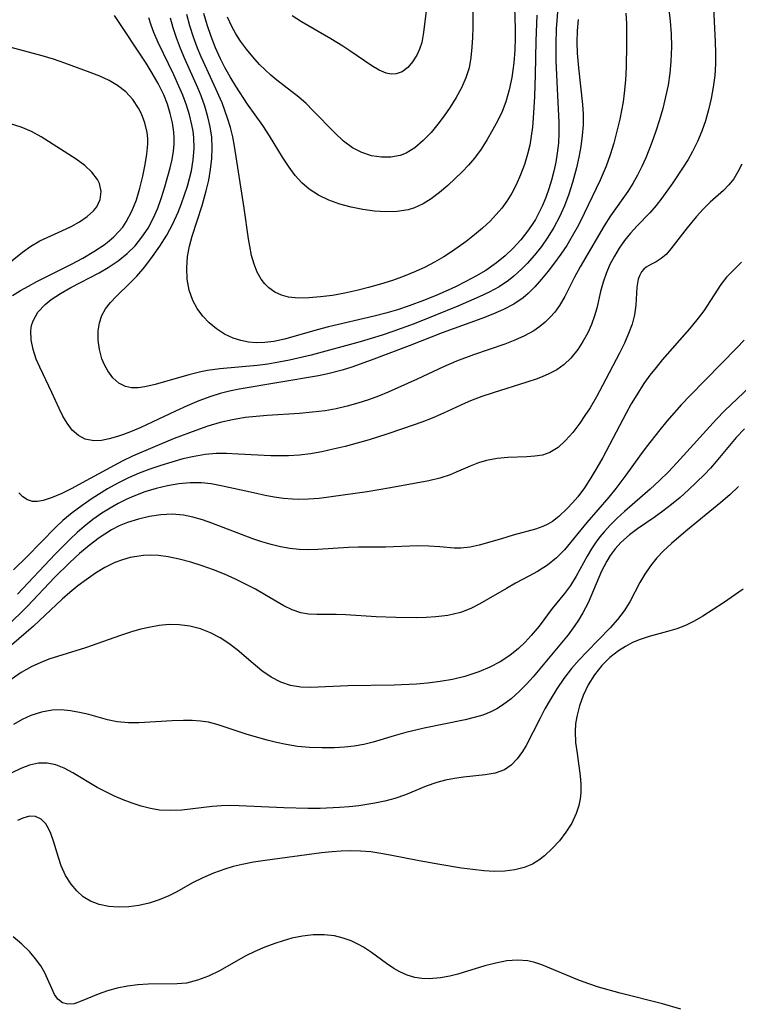
# Model space of a CAD drawing. Extents: x 1843564 to 1851766, y 2723595 to 2731797.
# Drawn here: x 1844957 to 1845065, y 2723811 to 2723960 of the extents above; entities that cross this region are included whole.
import ezdxf

# ---------------------------------------------------------------- set-up
doc = ezdxf.new("R2010")
doc.units = 0

msp = doc.modelspace()

# ---------------------------------------------------------------- linework, layer by layer
at = {"layer": 'Unknown_Line_Type', "color": 0}
for points in [[(1845054.52, 2723965.63, 178), (1845055.18, 2723959.83, 178), (1845055.32, 2723957.89, 178), (1845055.38, 2723955.95, 178), (1845055.36, 2723954.84, 178), (1845055.3, 2723953.74, 178), (1845055.14, 2723951.94, 178), (1845054.87, 2723950.16, 178), (1845054.5, 2723948.39, 178), (1845054.07, 2723946.63, 178), (1845053.57, 2723944.89, 178), (1845053.03, 2723943.16, 178), (1845052.43, 2723941.46, 178), (1845051.52, 2723939.16, 178), (1845050.92, 2723937.83, 178), (1845050.26, 2723936.52, 178), (1845049.55, 2723935.26, 178), (1845048.78, 2723934.04, 178), (1845046.18, 2723930.36, 178), (1845045.23, 2723928.89, 178), (1845041.6, 2723922.68, 178), (1845040.74, 2723921.09, 178), (1845039.27, 2723918.19, 178), (1845038.46, 2723916.82, 178), (1845037.75, 2723915.84, 178), (1845037.06, 2723915.05, 178), (1845036.32, 2723914.32, 178), (1845035.48, 2723913.63, 178), (1845034.57, 2723913.01, 178), (1845033.19, 2723912.25, 178), (1845031.73, 2723911.58, 178), (1845030.2, 2723910.98, 178), (1845025.47, 2723909.35, 178), (1845022.9, 2723908.4, 178), (1845020.94, 2723907.55, 178), (1845016.94, 2723905.67, 178), (1845012.59, 2723903.73, 178), (1845011.11, 2723903.12, 178), (1845009.62, 2723902.57, 178), (1845008.01, 2723902.05, 178), (1845006.37, 2723901.59, 178), (1845004.72, 2723901.22, 178), (1845003.05, 2723900.92, 178), (1845001.12, 2723900.68, 178), (1844999.18, 2723900.52, 178), (1844994.29, 2723900.19, 178), (1844992.62, 2723900.06, 178), (1844990.95, 2723899.87, 178), (1844989.04, 2723899.56, 178), (1844987.16, 2723899.12, 178), (1844985.33, 2723898.57, 178), (1844983.48, 2723897.93, 178), (1844980.23, 2723896.7, 178), (1844977, 2723895.37, 178), (1844973.93, 2723894.02, 178), (1844972.48, 2723893.33, 178), (1844971.14, 2723892.64, 178), (1844966.35, 2723889.99, 178), (1844964.76, 2723889.16, 178), (1844963.24, 2723888.41, 178), (1844961.79, 2723887.8, 178), (1844960.45, 2723887.36, 178), (1844959.6, 2723887.2, 178), (1844958.81, 2723887.21, 178), (1844958.05, 2723887.45, 178), (1844957.36, 2723887.9, 178), (1844956.75, 2723888.52, 178)], [(1845031.55, 2723965.09, 168), (1845031.76, 2723958.73, 168), (1845031.76, 2723957.33, 168), (1845031.69, 2723955.42, 168), (1845031.55, 2723953.52, 168), (1845031.26, 2723951.31, 168), (1845030.88, 2723949.43, 168), (1845030.34, 2723947.61, 168), (1845029.78, 2723946.18, 168), (1845029.12, 2723944.79, 168), (1845028.4, 2723943.43, 168), (1845027.54, 2723941.92, 168), (1845026.61, 2723940.46, 168), (1845025.6, 2723939.08, 168), (1845024.7, 2723938.03, 168), (1845023.75, 2723937.04, 168), (1845021.57, 2723934.96, 168), (1845020.34, 2723933.91, 168), (1845019.08, 2723932.95, 168), (1845017.86, 2723932.18, 168), (1845016.57, 2723931.6, 168), (1845015.57, 2723931.3, 168), (1845013.92, 2723931.05, 168), (1845012.22, 2723931, 168), (1845010.48, 2723931.11, 168), (1845008.72, 2723931.34, 168), (1845006.97, 2723931.69, 168), (1845005.26, 2723932.16, 168), (1845003.61, 2723932.75, 168), (1845002.05, 2723933.49, 168), (1845000.63, 2723934.41, 168), (1844999.52, 2723935.39, 168), (1844998.52, 2723936.5, 168), (1844997.61, 2723937.72, 168), (1844996.59, 2723939.27, 168), (1844994.64, 2723942.48, 168), (1844993.61, 2723944.05, 168), (1844991.31, 2723947.25, 168), (1844989.53, 2723950, 168), (1844988.7, 2723951.38, 168), (1844987.9, 2723952.8, 168), (1844987.23, 2723954.13, 168), (1844986.47, 2723955.8, 168), (1844985.8, 2723957.51, 168), (1844985.22, 2723959.24, 168), (1844984.73, 2723961, 168)], [(1845061.68, 2723962.84, 180), (1845062.01, 2723956.69, 180), (1845062.06, 2723955.03, 180), (1845062.03, 2723953.37, 180), (1845061.92, 2723951.61, 180), (1845061.7, 2723949.85, 180), (1845061.4, 2723948.11, 180), (1845061, 2723946.39, 180), (1845060.53, 2723944.77, 180), (1845059.97, 2723943.18, 180), (1845059.32, 2723941.63, 180), (1845058.58, 2723940.12, 180), (1845057.89, 2723938.92, 180), (1845057.16, 2723937.75, 180), (1845055.59, 2723935.39, 180), (1845053.93, 2723933.04, 180), (1845053.06, 2723931.93, 180), (1845052.12, 2723930.84, 180), (1845050.22, 2723928.87, 180), (1845049.21, 2723927.78, 180), (1845048.27, 2723926.63, 180), (1845047.48, 2723925.5, 180), (1845046.77, 2723924.31, 180), (1845046.09, 2723923.02, 180), (1845045.51, 2723921.68, 180), (1845045.05, 2723920.33, 180), (1845044.68, 2723918.95, 180), (1845044.08, 2723916.42, 180), (1845043.77, 2723915.27, 180), (1845043.3, 2723913.97, 180), (1845042.73, 2723912.7, 180), (1845042.01, 2723911.4, 180), (1845041.22, 2723910.17, 180), (1845040.19, 2723908.87, 180), (1845039.16, 2723907.88, 180), (1845038.05, 2723907.08, 180), (1845036.77, 2723906.43, 180), (1845035.95, 2723906.08, 180), (1845035.09, 2723905.75, 180), (1845033.54, 2723905.21, 180), (1845028.46, 2723903.64, 180), (1845026.72, 2723903.06, 180), (1845025, 2723902.4, 180), (1845024.22, 2723902.07, 180), (1845020.92, 2723900.53, 180), (1845019.24, 2723899.8, 180), (1845017.67, 2723899.2, 180), (1845014.9, 2723898.22, 180), (1845012.38, 2723897.37, 180), (1845009.68, 2723896.53, 180), (1845006.08, 2723895.53, 180), (1845004.28, 2723895.08, 180), (1845002.56, 2723894.7, 180), (1845000.84, 2723894.39, 180), (1844999.17, 2723894.19, 180), (1844997.49, 2723894.09, 180), (1844996.16, 2723894.07, 180), (1844994.84, 2723894.1, 180), (1844989.9, 2723894.37, 180), (1844988.12, 2723894.44, 180), (1844986.6, 2723894.43, 180), (1844984.91, 2723894.28, 180), (1844983.23, 2723894, 180), (1844981.55, 2723893.62, 180), (1844979.88, 2723893.16, 180), (1844978.21, 2723892.65, 180), (1844976.57, 2723892.09, 180), (1844974.94, 2723891.47, 180), (1844973.34, 2723890.78, 180), (1844971.73, 2723889.97, 180), (1844970.16, 2723889.09, 180), (1844967.83, 2723887.64, 180), (1844966.31, 2723886.6, 180), (1844964.83, 2723885.49, 180), (1844963.42, 2723884.3, 180), (1844962.3, 2723883.24, 180), (1844957.98, 2723878.82, 180), (1844955.94, 2723876.88, 180)], [(1845038.21, 2723961.83, 172), (1845037.96, 2723958.66, 172), (1845037.89, 2723956.33, 172), (1845037.91, 2723953.83, 172), (1845038.09, 2723949.57, 172), (1845038.36, 2723944.5, 172), (1845038.37, 2723942.9, 172), (1845038.29, 2723941.39, 172), (1845038.12, 2723939.88, 172), (1845037.89, 2723938.51, 172), (1845037.6, 2723937.14, 172), (1845037.25, 2723935.79, 172), (1845036.85, 2723934.46, 172), (1845036.38, 2723933.14, 172), (1845035.85, 2723931.86, 172), (1845035.36, 2723930.83, 172), (1845034.81, 2723929.84, 172), (1845034.25, 2723928.94, 172), (1845033.65, 2723928.07, 172), (1845032.6, 2723926.75, 172), (1845031.46, 2723925.51, 172), (1845030.25, 2723924.34, 172), (1845028.95, 2723923.27, 172), (1845027.31, 2723922.13, 172), (1845025.84, 2723921.25, 172), (1845024.32, 2723920.43, 172), (1845022.76, 2723919.66, 172), (1845021.17, 2723918.93, 172), (1845019.56, 2723918.23, 172), (1845017.93, 2723917.57, 172), (1845015.76, 2723916.77, 172), (1845013.99, 2723916.19, 172), (1845012.2, 2723915.67, 172), (1845010.47, 2723915.23, 172), (1845003.55, 2723913.61, 172), (1845001.85, 2723913.16, 172), (1844998.53, 2723912.17, 172), (1844996.89, 2723911.72, 172), (1844995.27, 2723911.37, 172), (1844993.95, 2723911.21, 172), (1844992.64, 2723911.18, 172), (1844991.44, 2723911.28, 172), (1844990.28, 2723911.52, 172), (1844989.16, 2723911.88, 172), (1844987.83, 2723912.51, 172), (1844986.61, 2723913.31, 172), (1844985.53, 2723914.22, 172), (1844984.56, 2723915.23, 172), (1844983.72, 2723916.35, 172), (1844983.05, 2723917.57, 172), (1844982.5, 2723919.13, 172), (1844982.2, 2723920.79, 172), (1844982.12, 2723922.5, 172), (1844982.25, 2723924.25, 172), (1844982.55, 2723925.78, 172), (1844982.97, 2723927.32, 172), (1844984.47, 2723931.96, 172), (1844985.09, 2723934.14, 172), (1844985.46, 2723935.77, 172), (1844985.74, 2723937.4, 172), (1844985.92, 2723939.04, 172), (1844985.98, 2723940.68, 172), (1844985.9, 2723942.3, 172), (1844985.68, 2723943.83, 172), (1844985.33, 2723945.34, 172), (1844984.86, 2723946.94, 172), (1844984.29, 2723948.53, 172), (1844983.79, 2723949.74, 172), (1844981.84, 2723954.1, 172), (1844981.17, 2723955.7, 172), (1844980.56, 2723957.32, 172), (1844980.07, 2723958.83, 172), (1844979.69, 2723960.29, 172)], [(1845025.34, 2723962.25, 166), (1845025.34, 2723958.88, 166), (1845025.29, 2723957.37, 166), (1845025.2, 2723955.87, 166), (1845025.06, 2723954.31, 166), (1845024.79, 2723952.78, 166), (1845024.31, 2723951.25, 166), (1845023.64, 2723949.75, 166), (1845022.83, 2723948.28, 166), (1845021.94, 2723946.83, 166), (1845021.04, 2723945.5, 166), (1845020.09, 2723944.22, 166), (1845019.08, 2723943, 166), (1845017.88, 2723941.76, 166), (1845016.61, 2723940.69, 166), (1845015.27, 2723939.86, 166), (1845014.36, 2723939.5, 166), (1845012.99, 2723939.23, 166), (1845011.57, 2723939.23, 166), (1845010.07, 2723939.48, 166), (1845008.6, 2723939.95, 166), (1845007.2, 2723940.66, 166), (1845005.81, 2723941.69, 166), (1845004.5, 2723942.91, 166), (1845001.2, 2723946.33, 166), (1845000.16, 2723947.35, 166), (1844999.07, 2723948.31, 166), (1844995.75, 2723950.89, 166), (1844994.86, 2723951.63, 166), (1844993.97, 2723952.44, 166), (1844993.11, 2723953.29, 166), (1844992.1, 2723954.41, 166), (1844991.15, 2723955.59, 166), (1844990.26, 2723956.8, 166), (1844989.56, 2723957.9, 166), (1844988.93, 2723959.02, 166), (1844988.29, 2723960.4, 166)], [(1845048.51, 2723961.04, 176), (1845048.58, 2723959.46, 176), (1845048.6, 2723956.34, 176), (1845048.52, 2723952.84, 176), (1845048.43, 2723950.89, 176), (1845048.25, 2723948.94, 176), (1845048.07, 2723947.62, 176), (1845047.84, 2723946.31, 176), (1845047.57, 2723945, 176), (1845047.15, 2723943.19, 176), (1845046.67, 2723941.39, 176), (1845046.12, 2723939.62, 176), (1845045.51, 2723937.88, 176), (1845044.63, 2723935.8, 176), (1845042.21, 2723930.72, 176), (1845041.34, 2723928.99, 176), (1845040.4, 2723927.3, 176), (1845039.55, 2723925.92, 176), (1845038.65, 2723924.58, 176), (1845037.7, 2723923.28, 176), (1845036.74, 2723922.02, 176), (1845035.76, 2723920.81, 176), (1845034.75, 2723919.64, 176), (1845033.74, 2723918.64, 176), (1845032.95, 2723917.98, 176), (1845031.55, 2723917.03, 176), (1845030.02, 2723916.22, 176), (1845028.4, 2723915.5, 176), (1845026.72, 2723914.84, 176), (1845020.74, 2723912.67, 176), (1845015.76, 2723910.71, 176), (1845010, 2723908.54, 176), (1845007.07, 2723907.49, 176), (1845005.6, 2723907.03, 176), (1845003.45, 2723906.48, 176), (1845002.05, 2723906.19, 176), (1844990.05, 2723904.18, 176), (1844988.61, 2723903.87, 176), (1844987.18, 2723903.51, 176), (1844985.76, 2723903.08, 176), (1844983.96, 2723902.42, 176), (1844982.18, 2723901.68, 176), (1844980.43, 2723900.87, 176), (1844976.91, 2723899.17, 176), (1844975.18, 2723898.37, 176), (1844973.87, 2723897.82, 176), (1844972.59, 2723897.33, 176), (1844971.66, 2723897.01, 176), (1844970.43, 2723896.66, 176), (1844969.24, 2723896.42, 176), (1844968.11, 2723896.37, 176), (1844966.78, 2723896.62, 176), (1844965.75, 2723897.18, 176), (1844964.84, 2723898, 176), (1844964.05, 2723899.03, 176), (1844963.43, 2723900.09, 176), (1844962.86, 2723901.25, 176), (1844961.76, 2723903.69, 176), (1844959.94, 2723907.48, 176), (1844959.4, 2723908.73, 176), (1844958.91, 2723910.19, 176), (1844958.61, 2723911.63, 176), (1844958.56, 2723913.02, 176), (1844958.68, 2723913.78, 176), (1844958.91, 2723914.51, 176), (1844959.65, 2723915.81, 176), (1844960.72, 2723916.97, 176), (1844961.65, 2723917.72, 176), (1844963.05, 2723918.66, 176), (1844964.59, 2723919.55, 176), (1844968.88, 2723921.78, 176), (1844970.28, 2723922.58, 176), (1844971.77, 2723923.57, 176), (1844973.15, 2723924.67, 176), (1844974.32, 2723925.85, 176), (1844975.36, 2723927.15, 176), (1844976.28, 2723928.53, 176), (1844977.07, 2723930, 176), (1844977.75, 2723931.54, 176), (1844978.33, 2723933.14, 176), (1844978.83, 2723934.75, 176), (1844979.64, 2723937.64, 176), (1844979.94, 2723938.9, 176), (1844980.15, 2723940.17, 176), (1844980.24, 2723941.2, 176), (1844980.25, 2723942.23, 176), (1844980.2, 2723943.01, 176), (1844979.99, 2723944.45, 176), (1844979.65, 2723945.87, 176), (1844979.2, 2723947.28, 176), (1844978.65, 2723948.67, 176), (1844977.83, 2723950.37, 176), (1844976.93, 2723951.94, 176), (1844975.98, 2723953.48, 176), (1844971.23, 2723960.68, 176)], [(1845041.26, 2723960.07, 174), (1845041.14, 2723958.35, 174), (1845041.1, 2723956.64, 174), (1845041.15, 2723954.96, 174), (1845041.33, 2723952.74, 174), (1845041.96, 2723947.2, 174), (1845042.05, 2723945.77, 174), (1845042.03, 2723944.14, 174), (1845041.9, 2723942.51, 174), (1845041.69, 2723940.88, 174), (1845041.39, 2723939.25, 174), (1845041.03, 2723937.62, 174), (1845040.43, 2723935.42, 174), (1845039.86, 2723933.65, 174), (1845039.2, 2723931.92, 174), (1845038.46, 2723930.23, 174), (1845037.61, 2723928.6, 174), (1845036.72, 2723927.15, 174), (1845035.74, 2723925.77, 174), (1845034.69, 2723924.45, 174), (1845033.58, 2723923.2, 174), (1845032.78, 2723922.39, 174), (1845031.57, 2723921.27, 174), (1845030.76, 2723920.62, 174), (1845029.34, 2723919.67, 174), (1845027.82, 2723918.84, 174), (1845026.32, 2723918.13, 174), (1845023.08, 2723916.73, 174), (1845019.62, 2723915.29, 174), (1845016.49, 2723914.05, 174), (1845013.26, 2723912.89, 174), (1845011.64, 2723912.36, 174), (1845008.36, 2723911.35, 174), (1845000.91, 2723909.33, 174), (1844997.67, 2723908.56, 174), (1844996.05, 2723908.24, 174), (1844994.41, 2723907.96, 174), (1844992.78, 2723907.74, 174), (1844987.14, 2723907.24, 174), (1844985.29, 2723906.99, 174), (1844984.27, 2723906.8, 174), (1844982.47, 2723906.36, 174), (1844977.37, 2723904.86, 174), (1844975.81, 2723904.51, 174), (1844974.77, 2723904.38, 174), (1844973.8, 2723904.38, 174), (1844972.9, 2723904.56, 174), (1844971.86, 2723905.09, 174), (1844970.96, 2723905.91, 174), (1844970.19, 2723906.94, 174), (1844969.69, 2723907.83, 174), (1844969.29, 2723908.78, 174), (1844968.93, 2723910.16, 174), (1844968.76, 2723911.58, 174), (1844968.77, 2723912.99, 174), (1844968.94, 2723914.18, 174), (1844969.3, 2723915.31, 174), (1844969.87, 2723916.31, 174), (1844970.62, 2723917.26, 174), (1844971.53, 2723918.22, 174), (1844973.55, 2723920.2, 174), (1844974.57, 2723921.25, 174), (1844975.81, 2723922.68, 174), (1844976.98, 2723924.21, 174), (1844978.08, 2723925.81, 174), (1844979.1, 2723927.47, 174), (1844980.03, 2723929.18, 174), (1844980.85, 2723930.94, 174), (1844981.36, 2723932.23, 174), (1844981.81, 2723933.54, 174), (1844982.22, 2723934.85, 174), (1844982.55, 2723936.01, 174), (1844982.83, 2723937.18, 174), (1844983.11, 2723938.86, 174), (1844983.24, 2723940.54, 174), (1844983.19, 2723942.23, 174), (1844983.08, 2723943.19, 174), (1844982.92, 2723944.14, 174), (1844982.55, 2723945.64, 174), (1844982.09, 2723947.13, 174), (1844981.54, 2723948.61, 174), (1844980.95, 2723950, 174), (1844980.16, 2723951.7, 174), (1844977.8, 2723956.57, 174), (1844977.16, 2723958.09, 174), (1844976.76, 2723959.2, 174), (1844976.42, 2723960.31, 174)], [(1845035.04, 2723960.72, 170), (1845034.9, 2723956.85, 170), (1845034.78, 2723951.7, 170), (1845034.67, 2723948.41, 170), (1845034.48, 2723945.13, 170), (1845034.36, 2723943.77, 170), (1845034.2, 2723942.42, 170), (1845033.96, 2723941.05, 170), (1845033.64, 2723939.71, 170), (1845033.17, 2723938.13, 170), (1845032.59, 2723936.59, 170), (1845031.93, 2723935.08, 170), (1845031.27, 2723933.83, 170), (1845030.52, 2723932.62, 170), (1845029.75, 2723931.56, 170), (1845028.9, 2723930.56, 170), (1845027.98, 2723929.6, 170), (1845026.82, 2723928.53, 170), (1845025.6, 2723927.5, 170), (1845024.34, 2723926.51, 170), (1845022.3, 2723925.02, 170), (1845020.97, 2723924.16, 170), (1845019.59, 2723923.37, 170), (1845018.17, 2723922.64, 170), (1845016.71, 2723921.96, 170), (1845014.98, 2723921.26, 170), (1845013.21, 2723920.63, 170), (1845011.42, 2723920.06, 170), (1845009.62, 2723919.55, 170), (1845007.82, 2723919.09, 170), (1845006.02, 2723918.7, 170), (1845004.17, 2723918.36, 170), (1845002.35, 2723918.12, 170), (1845000.59, 2723917.96, 170), (1844999.01, 2723917.91, 170), (1844997.52, 2723918.07, 170), (1844996.45, 2723918.38, 170), (1844995.45, 2723918.86, 170), (1844994.56, 2723919.49, 170), (1844993.94, 2723920.1, 170), (1844993.4, 2723920.79, 170), (1844992.79, 2723921.88, 170), (1844992.31, 2723923.09, 170), (1844991.94, 2723924.4, 170), (1844991.65, 2723925.78, 170), (1844991.47, 2723926.89, 170), (1844990.82, 2723931.53, 170), (1844989.36, 2723940.94, 170), (1844989.08, 2723942.35, 170), (1844988.73, 2723943.75, 170), (1844988.31, 2723945.14, 170), (1844987.46, 2723947.46, 170), (1844986.3, 2723950.14, 170), (1844984.32, 2723954.41, 170), (1844983.78, 2723955.71, 170), (1844983.14, 2723957.4, 170), (1844982.59, 2723959.1, 170), (1844982.13, 2723960.83, 170)], [(1845018.31, 2723961.36, 164), (1845017.93, 2723958.08, 164), (1845017.64, 2723956.57, 164), (1845017.32, 2723955.6, 164), (1845016.9, 2723954.69, 164), (1845016.26, 2723953.67, 164), (1845015.52, 2723952.81, 164), (1845014.68, 2723952.17, 164), (1845013.76, 2723951.83, 164), (1845013.02, 2723951.81, 164), (1845012.25, 2723951.97, 164), (1845011.2, 2723952.41, 164), (1845010.11, 2723953.05, 164), (1845006.78, 2723955.35, 164), (1845005.72, 2723956.04, 164), (1845003.9, 2723957.15, 164), (1844999.49, 2723959.73, 164), (1844998.08, 2723960.62, 164)], [(1844955.8, 2723918.35, 178), (1844956.99, 2723919.09, 178), (1844958.22, 2723919.77, 178), (1844959.49, 2723920.43, 178), (1844964.73, 2723923.07, 178), (1844966.43, 2723924, 178), (1844968.08, 2723924.98, 178), (1844969.64, 2723926.02, 178), (1844970.39, 2723926.6, 178), (1844971.1, 2723927.21, 178), (1844971.83, 2723927.94, 178), (1844972.45, 2723928.68, 178), (1844973, 2723929.48, 178), (1844973.85, 2723931.08, 178), (1844974.52, 2723932.78, 178), (1844975.06, 2723934.56, 178), (1844975.51, 2723936.36, 178), (1844975.87, 2723938.17, 178), (1844976.12, 2723939.69, 178), (1844976.24, 2723941.2, 178), (1844976.23, 2723942.1, 178), (1844976.13, 2723943, 178), (1844975.81, 2723944.42, 178), (1844975.29, 2723945.79, 178), (1844974.85, 2723946.66, 178), (1844973.98, 2723947.96, 178), (1844972.91, 2723949.12, 178), (1844971.68, 2723950.11, 178), (1844970.39, 2723950.86, 178), (1844969, 2723951.49, 178), (1844967.53, 2723952.08, 178), (1844963.72, 2723953.49, 178), (1844962.01, 2723954.07, 178), (1844960.29, 2723954.6, 178), (1844951.99, 2723956.81, 178)], [(1844955.27, 2723923.21, 180), (1844957.32, 2723924.87, 180), (1844958.59, 2723925.78, 180), (1844959.91, 2723926.58, 180), (1844961.02, 2723927.13, 180), (1844963.27, 2723928.12, 180), (1844964.65, 2723928.78, 180), (1844965.94, 2723929.5, 180), (1844967.1, 2723930.29, 180), (1844968.06, 2723931.15, 180), (1844968.52, 2723931.73, 180), (1844969.06, 2723932.87, 180), (1844969.2, 2723934.08, 180), (1844968.95, 2723935.28, 180), (1844968.64, 2723935.88, 180), (1844967.81, 2723936.97, 180), (1844966.71, 2723938, 180), (1844965.44, 2723938.95, 180), (1844960.13, 2723942.35, 180), (1844958.65, 2723943.12, 180), (1844957.1, 2723943.77, 180), (1844955.5, 2723944.27, 180)], [(1845066.02, 2723938.18, 182), (1845065.43, 2723937.05, 182), (1845064.79, 2723936, 182), (1845064.07, 2723935.07, 182), (1845063.23, 2723934.23, 182), (1845061.25, 2723932.45, 182), (1845060.19, 2723931.41, 182), (1845059.16, 2723930.3, 182), (1845057.74, 2723928.56, 182), (1845055.29, 2723925.37, 182), (1845054.57, 2723924.56, 182), (1845053.84, 2723923.92, 182), (1845053.05, 2723923.43, 182), (1845052.27, 2723923.04, 182), (1845051.56, 2723922.62, 182), (1845051.2, 2723922.32, 182), (1845050.86, 2723921.93, 182), (1845050.53, 2723921.32, 182), (1845050.35, 2723920.79, 182), (1845050.16, 2723919.62, 182), (1845050.01, 2723916.9, 182), (1845049.81, 2723915.43, 182), (1845049.44, 2723914.01, 182), (1845048.91, 2723912.57, 182), (1845048.26, 2723911.11, 182), (1845047.53, 2723909.62, 182), (1845044.97, 2723904.72, 182), (1845044.04, 2723903.02, 182), (1845043.08, 2723901.36, 182), (1845042.31, 2723900.17, 182), (1845041.51, 2723899.02, 182), (1845040.48, 2723897.64, 182), (1845039.39, 2723896.39, 182), (1845038.24, 2723895.35, 182), (1845036.98, 2723894.58, 182), (1845035.89, 2723894.22, 182), (1845034.73, 2723894.02, 182), (1845033.53, 2723893.92, 182), (1845030.66, 2723893.82, 182), (1845029.04, 2723893.69, 182), (1845027.45, 2723893.41, 182), (1845026.2, 2723893.03, 182), (1845024.98, 2723892.55, 182), (1845022.87, 2723891.61, 182), (1845021.94, 2723891.22, 182), (1845020.37, 2723890.72, 182), (1845018.71, 2723890.32, 182), (1845012.91, 2723889.24, 182), (1845009.39, 2723888.64, 182), (1845002.16, 2723887.66, 182), (1845000.55, 2723887.52, 182), (1844999.08, 2723887.48, 182), (1844998.12, 2723887.52, 182), (1844996.74, 2723887.66, 182), (1844995.36, 2723887.87, 182), (1844993.97, 2723888.12, 182), (1844992.23, 2723888.48, 182), (1844987.31, 2723889.58, 182), (1844985.84, 2723889.86, 182), (1844984.38, 2723890.03, 182), (1844982.66, 2723890.03, 182), (1844980.94, 2723889.87, 182), (1844979.23, 2723889.57, 182), (1844977.51, 2723889.17, 182), (1844975.82, 2723888.65, 182), (1844974.15, 2723888.02, 182), (1844973.07, 2723887.54, 182), (1844971.79, 2723886.89, 182), (1844970.54, 2723886.18, 182), (1844969.31, 2723885.41, 182), (1844967.94, 2723884.45, 182), (1844966.62, 2723883.41, 182), (1844965.56, 2723882.48, 182), (1844964.53, 2723881.5, 182), (1844962.25, 2723879.23, 182), (1844956.57, 2723873.19, 182)], [(1845065.97, 2723923.38, 184), (1845065.22, 2723922.6, 184), (1845064.45, 2723921.88, 184), (1845063.7, 2723921.12, 184), (1845062.83, 2723920.02, 184), (1845060.26, 2723916.04, 184), (1845059.23, 2723914.68, 184), (1845058.11, 2723913.32, 184), (1845054, 2723908.63, 184), (1845053.05, 2723907.47, 184), (1845052.12, 2723906.27, 184), (1845051.23, 2723905.03, 184), (1845050.13, 2723903.33, 184), (1845049.3, 2723901.94, 184), (1845048.52, 2723900.53, 184), (1845044.99, 2723893.86, 184), (1845044.11, 2723892.28, 184), (1845043.19, 2723890.75, 184), (1845042.23, 2723889.27, 184), (1845041.22, 2723887.89, 184), (1845040.44, 2723886.97, 184), (1845039.63, 2723886.11, 184), (1845038.38, 2723884.93, 184), (1845037.39, 2723884.17, 184), (1845036.68, 2723883.75, 184), (1845035.94, 2723883.39, 184), (1845034.82, 2723882.99, 184), (1845031.45, 2723882.1, 184), (1845029.7, 2723881.54, 184), (1845026.31, 2723880.59, 184), (1845024.94, 2723880.28, 184), (1845023.57, 2723880.12, 184), (1845022.52, 2723880.14, 184), (1845020.36, 2723880.35, 184), (1845018.74, 2723880.45, 184), (1845017.06, 2723880.48, 184), (1845012.17, 2723880.3, 184), (1845008.08, 2723880.27, 184), (1845006.57, 2723880.23, 184), (1845001.96, 2723879.95, 184), (1845000.53, 2723879.9, 184), (1844999.11, 2723879.93, 184), (1844997.7, 2723880.08, 184), (1844996.29, 2723880.34, 184), (1844994.89, 2723880.68, 184), (1844993.5, 2723881.09, 184), (1844992.11, 2723881.55, 184), (1844985.93, 2723883.89, 184), (1844984.49, 2723884.4, 184), (1844983.06, 2723884.83, 184), (1844981.62, 2723885.13, 184), (1844979.93, 2723885.25, 184), (1844978.22, 2723885.17, 184), (1844976.51, 2723884.92, 184), (1844974.82, 2723884.53, 184), (1844973.16, 2723884.01, 184), (1844971.94, 2723883.5, 184), (1844970.75, 2723882.89, 184), (1844969.73, 2723882.27, 184), (1844968.9, 2723881.71, 184), (1844967.38, 2723880.56, 184), (1844965.9, 2723879.31, 184), (1844964.45, 2723877.99, 184), (1844962.14, 2723875.69, 184), (1844958.07, 2723871.34, 184), (1844956.98, 2723870.24, 184), (1844952.32, 2723865.9, 184)], [(1845066.39, 2723911.58, 186), (1845065.28, 2723910.41, 186), (1845058.2, 2723903.23, 186), (1845056.92, 2723901.87, 186), (1845054.69, 2723899.34, 186), (1845053.61, 2723898.04, 186), (1845051.54, 2723895.39, 186), (1845050.54, 2723894.05, 186), (1845048.5, 2723891.18, 186), (1845046.98, 2723889.16, 186), (1845045.9, 2723887.85, 186), (1845042.6, 2723884.04, 186), (1845039.21, 2723879.89, 186), (1845038.01, 2723878.65, 186), (1845036.65, 2723877.57, 186), (1845035.16, 2723876.62, 186), (1845033.81, 2723875.88, 186), (1845031.81, 2723874.84, 186), (1845030.43, 2723874.06, 186), (1845027.74, 2723872.45, 186), (1845026.41, 2723871.7, 186), (1845025.05, 2723871.02, 186), (1845023.66, 2723870.47, 186), (1845023.3, 2723870.36, 186), (1845021.57, 2723869.97, 186), (1845019.78, 2723869.76, 186), (1845018.29, 2723869.67, 186), (1845016.78, 2723869.62, 186), (1845013.71, 2723869.63, 186), (1845010.76, 2723869.75, 186), (1845006.19, 2723870.05, 186), (1845004.69, 2723870.1, 186), (1845001.78, 2723870.1, 186), (1845000.55, 2723870.16, 186), (1844999.36, 2723870.34, 186), (1844998.07, 2723870.79, 186), (1844996.78, 2723871.42, 186), (1844994.15, 2723872.98, 186), (1844992.5, 2723873.91, 186), (1844991.02, 2723874.7, 186), (1844989.5, 2723875.45, 186), (1844987.85, 2723876.19, 186), (1844986.16, 2723876.87, 186), (1844984.46, 2723877.48, 186), (1844982.74, 2723878.03, 186), (1844981.01, 2723878.49, 186), (1844979.3, 2723878.84, 186), (1844977.84, 2723879.02, 186), (1844976.71, 2723879.06, 186), (1844975.58, 2723879.01, 186), (1844974.57, 2723878.89, 186), (1844973.58, 2723878.71, 186), (1844972.41, 2723878.39, 186), (1844971.26, 2723877.96, 186), (1844969.77, 2723877.23, 186), (1844968.32, 2723876.35, 186), (1844966.91, 2723875.37, 186), (1844965.67, 2723874.43, 186), (1844964.46, 2723873.44, 186), (1844963.28, 2723872.4, 186), (1844958.98, 2723868.34, 186), (1844954.53, 2723864.5, 186)], [(1845068.22, 2723905.5, 188), (1845063.4, 2723900.91, 188), (1845062.17, 2723899.65, 188), (1845056.21, 2723893.05, 188), (1845054.91, 2723891.68, 188), (1845053.59, 2723890.35, 188), (1845052.18, 2723889.04, 188), (1845048.27, 2723885.66, 188), (1845047.2, 2723884.68, 188), (1845046.17, 2723883.66, 188), (1845045.2, 2723882.6, 188), (1845044.58, 2723881.85, 188), (1845044, 2723881.09, 188), (1845043.28, 2723880.01, 188), (1845042.62, 2723878.91, 188), (1845040.97, 2723875.9, 188), (1845040.1, 2723874.49, 188), (1845039.21, 2723873.3, 188), (1845037.35, 2723871, 188), (1845035.41, 2723868.34, 188), (1845034.2, 2723866.91, 188), (1845033.28, 2723865.92, 188), (1845032.28, 2723864.98, 188), (1845030.95, 2723863.9, 188), (1845029.51, 2723862.95, 188), (1845027.92, 2723862.12, 188), (1845026.26, 2723861.42, 188), (1845024.14, 2723860.75, 188), (1845022.3, 2723860.3, 188), (1845020.41, 2723859.96, 188), (1845018.5, 2723859.71, 188), (1845016.84, 2723859.55, 188), (1845013.5, 2723859.4, 188), (1845006.46, 2723859.3, 188), (1845000.89, 2723859.07, 188), (1844999.35, 2723859.11, 188), (1844997.81, 2723859.37, 188), (1844996.33, 2723859.87, 188), (1844994.88, 2723860.64, 188), (1844993.49, 2723861.6, 188), (1844992.15, 2723862.68, 188), (1844989.73, 2723864.74, 188), (1844988.49, 2723865.72, 188), (1844987.18, 2723866.59, 188), (1844985.73, 2723867.35, 188), (1844984.2, 2723867.93, 188), (1844982.62, 2723868.34, 188), (1844981, 2723868.55, 188), (1844979.48, 2723868.57, 188), (1844977.95, 2723868.43, 188), (1844976.42, 2723868.16, 188), (1844975.17, 2723867.87, 188), (1844973.92, 2723867.52, 188), (1844972.14, 2723866.95, 188), (1844966.83, 2723865.08, 188), (1844961.3, 2723863.34, 188), (1844959.98, 2723862.82, 188), (1844958.7, 2723862.22, 188), (1844957.1, 2723861.32, 188), (1844955.58, 2723860.28, 188)], [(1845066.4, 2723898.16, 190), (1845065.16, 2723896.87, 190), (1845062.13, 2723893.24, 190), (1845061.26, 2723892.25, 190), (1845060.36, 2723891.28, 190), (1845059.18, 2723890.09, 190), (1845057.95, 2723888.93, 190), (1845056.69, 2723887.82, 190), (1845055.4, 2723886.75, 190), (1845054.09, 2723885.73, 190), (1845052.76, 2723884.76, 190), (1845050.24, 2723883.05, 190), (1845049.04, 2723882.15, 190), (1845047.75, 2723881, 190), (1845046.89, 2723880.04, 190), (1845046.11, 2723879.02, 190), (1845045.59, 2723878.19, 190), (1845044.8, 2723876.67, 190), (1845042.77, 2723871.88, 190), (1845042.01, 2723870.35, 190), (1845041.34, 2723869.23, 190), (1845040.8, 2723868.42, 190), (1845039.76, 2723867.02, 190), (1845034.49, 2723860.7, 190), (1845033.46, 2723859.55, 190), (1845032.39, 2723858.47, 190), (1845031.14, 2723857.37, 190), (1845029.83, 2723856.4, 190), (1845028.98, 2723855.86, 190), (1845028.09, 2723855.39, 190), (1845026.86, 2723854.9, 190), (1845025.56, 2723854.52, 190), (1845024.22, 2723854.2, 190), (1845017.99, 2723852.91, 190), (1845015.25, 2723852.27, 190), (1845013.48, 2723851.78, 190), (1845010.28, 2723850.79, 190), (1845008.87, 2723850.46, 190), (1845007.43, 2723850.22, 190), (1845005.96, 2723850.05, 190), (1845004.47, 2723849.95, 190), (1845002.57, 2723849.92, 190), (1845000.66, 2723849.99, 190), (1844998.89, 2723850.16, 190), (1844997.15, 2723850.43, 190), (1844995.71, 2723850.73, 190), (1844994.29, 2723851.09, 190), (1844991.27, 2723851.96, 190), (1844986.86, 2723853.44, 190), (1844985.44, 2723853.81, 190), (1844984.2, 2723853.99, 190), (1844982.93, 2723854.08, 190), (1844981.64, 2723854.09, 190), (1844979.92, 2723854.04, 190), (1844974.89, 2723853.73, 190), (1844973.33, 2723853.73, 190), (1844971.63, 2723853.9, 190), (1844970.18, 2723854.2, 190), (1844967.31, 2723854.99, 190), (1844965.93, 2723855.31, 190), (1844964.55, 2723855.55, 190), (1844963.16, 2723855.67, 190), (1844961.78, 2723855.63, 190), (1844960.17, 2723855.35, 190), (1844958.59, 2723854.83, 190), (1844957.26, 2723854.21, 190), (1844955.95, 2723853.48, 190)], [(1845065.49, 2723889.44, 192), (1845064.18, 2723888.22, 192), (1845062.82, 2723887.05, 192), (1845057.53, 2723882.7, 192), (1845055.38, 2723880.84, 192), (1845054.18, 2723879.73, 192), (1845053.16, 2723878.65, 192), (1845052.21, 2723877.46, 192), (1845051.36, 2723876.21, 192), (1845050.6, 2723874.92, 192), (1845049.09, 2723872.03, 192), (1845048.25, 2723870.65, 192), (1845047.25, 2723869.34, 192), (1845046.13, 2723868.1, 192), (1845042.59, 2723864.48, 192), (1845041.42, 2723863.24, 192), (1845040.29, 2723861.95, 192), (1845039.12, 2723860.44, 192), (1845038.04, 2723858.85, 192), (1845037.04, 2723857.22, 192), (1845036.26, 2723855.83, 192), (1845035.52, 2723854.43, 192), (1845033.42, 2723850.31, 192), (1845032.88, 2723849.37, 192), (1845032.08, 2723848.26, 192), (1845031.17, 2723847.33, 192), (1845030.14, 2723846.62, 192), (1845028.76, 2723846.11, 192), (1845027.24, 2723845.84, 192), (1845023.94, 2723845.53, 192), (1845022.6, 2723845.33, 192), (1845021.25, 2723845.06, 192), (1845019.91, 2723844.69, 192), (1845018.33, 2723844.13, 192), (1845015.19, 2723842.84, 192), (1845013.58, 2723842.27, 192), (1845012.08, 2723841.88, 192), (1845010.54, 2723841.57, 192), (1845008.14, 2723841.18, 192), (1845006.7, 2723841.02, 192), (1845005.24, 2723840.9, 192), (1845002.29, 2723840.79, 192), (1845000.46, 2723840.78, 192), (1844996.8, 2723840.86, 192), (1844990.04, 2723841.17, 192), (1844988.71, 2723841.21, 192), (1844987.39, 2723841.19, 192), (1844985.96, 2723841.08, 192), (1844981.41, 2723840.54, 192), (1844979.71, 2723840.45, 192), (1844978.02, 2723840.53, 192), (1844976.63, 2723840.76, 192), (1844975.25, 2723841.12, 192), (1844973.88, 2723841.57, 192), (1844972.53, 2723842.09, 192), (1844971.19, 2723842.65, 192), (1844969.89, 2723843.27, 192), (1844968.6, 2723843.97, 192), (1844964.92, 2723846.17, 192), (1844963.63, 2723846.85, 192), (1844962.34, 2723847.37, 192), (1844961.03, 2723847.65, 192), (1844959.72, 2723847.62, 192), (1844958.39, 2723847.33, 192), (1844957.06, 2723846.82, 192), (1844955.72, 2723846.15, 192)], [(1845066.24, 2723873.96, 194), (1845063.23, 2723871.87, 194), (1845061.68, 2723870.84, 194), (1845060.14, 2723869.86, 194), (1845058.83, 2723869.1, 194), (1845057.51, 2723868.44, 194), (1845056.17, 2723867.94, 194), (1845054.79, 2723867.53, 194), (1845052.01, 2723866.78, 194), (1845050.63, 2723866.32, 194), (1845049.5, 2723865.85, 194), (1845048.42, 2723865.29, 194), (1845047.38, 2723864.63, 194), (1845046.06, 2723863.59, 194), (1845044.86, 2723862.4, 194), (1845043.76, 2723861, 194), (1845042.81, 2723859.47, 194), (1845042.03, 2723857.85, 194), (1845041.46, 2723856.3, 194), (1845041.06, 2723854.7, 194), (1845040.89, 2723853.57, 194), (1845040.82, 2723852.43, 194), (1845040.9, 2723850.75, 194), (1845041.11, 2723849.07, 194), (1845041.6, 2723845.73, 194), (1845041.7, 2723844.45, 194), (1845041.69, 2723843.18, 194), (1845041.58, 2723842.21, 194), (1845041.37, 2723841.25, 194), (1845040.98, 2723840, 194), (1845040.3, 2723838.55, 194), (1845039.43, 2723837.18, 194), (1845038.44, 2723835.89, 194), (1845037.35, 2723834.7, 194), (1845036.19, 2723833.62, 194), (1845035.32, 2723832.94, 194), (1845034.4, 2723832.37, 194), (1845033.1, 2723831.83, 194), (1845031.69, 2723831.49, 194), (1845030.2, 2723831.31, 194), (1845028.65, 2723831.27, 194), (1845027.01, 2723831.35, 194), (1845025.35, 2723831.53, 194), (1845023.67, 2723831.77, 194), (1845020.4, 2723832.3, 194), (1845017.26, 2723832.85, 194), (1845012.87, 2723833.73, 194), (1845011.45, 2723833.99, 194), (1845009.93, 2723834.2, 194), (1845008.4, 2723834.34, 194), (1845006.87, 2723834.38, 194), (1845005.48, 2723834.34, 194), (1845004.1, 2723834.23, 194), (1845002.47, 2723834.06, 194), (1844994, 2723832.93, 194), (1844992.24, 2723832.66, 194), (1844990.49, 2723832.32, 194), (1844989.17, 2723831.99, 194), (1844987.87, 2723831.6, 194), (1844986.19, 2723831, 194), (1844984.57, 2723830.31, 194), (1844983.02, 2723829.54, 194), (1844980.62, 2723828.18, 194), (1844979.4, 2723827.55, 194), (1844977.95, 2723826.95, 194), (1844976.45, 2723826.48, 194), (1844974.91, 2723826.13, 194), (1844973.37, 2723825.92, 194), (1844971.84, 2723825.85, 194), (1844970.34, 2723825.95, 194), (1844968.91, 2723826.25, 194), (1844967.57, 2723826.76, 194), (1844966.48, 2723827.44, 194), (1844965.5, 2723828.3, 194), (1844964.66, 2723829.31, 194), (1844963.83, 2723830.64, 194), (1844963.17, 2723832.09, 194), (1844962.73, 2723833.35, 194), (1844961.99, 2723835.84, 194), (1844961.59, 2723836.97, 194), (1844961.24, 2723837.76, 194), (1844960.83, 2723838.44, 194), (1844960.11, 2723839.18, 194), (1844959.26, 2723839.58, 194), (1844958.39, 2723839.61, 194), (1844957.36, 2723839.33, 194), (1844956.56, 2723838.94, 194)], [(1845056.8, 2723810.43, 196), (1845054.03, 2723811.22, 196), (1845047.65, 2723812.86, 196), (1845044.36, 2723813.77, 196), (1845042.76, 2723814.29, 196), (1845041.23, 2723814.86, 196), (1845035.81, 2723817.12, 196), (1845034.75, 2723817.48, 196), (1845033.69, 2723817.73, 196), (1845032.11, 2723817.85, 196), (1845030.49, 2723817.72, 196), (1845028.84, 2723817.41, 196), (1845027.18, 2723816.99, 196), (1845023.08, 2723815.73, 196), (1845021.87, 2723815.41, 196), (1845020.47, 2723815.15, 196), (1845018.79, 2723815.03, 196), (1845017.68, 2723815.07, 196), (1845016.6, 2723815.24, 196), (1845015.42, 2723815.58, 196), (1845014.31, 2723816.07, 196), (1845013.43, 2723816.59, 196), (1845012.31, 2723817.36, 196), (1845010.03, 2723819.02, 196), (1845008.83, 2723819.8, 196), (1845008.18, 2723820.17, 196), (1845007, 2723820.74, 196), (1845005.76, 2723821.19, 196), (1845004.48, 2723821.5, 196), (1845002.88, 2723821.69, 196), (1845001.25, 2723821.67, 196), (1844999.61, 2723821.49, 196), (1844997.99, 2723821.15, 196), (1844996.7, 2723820.78, 196), (1844995.43, 2723820.35, 196), (1844993.91, 2723819.8, 196), (1844992.43, 2723819.16, 196), (1844991.06, 2723818.47, 196), (1844987.06, 2723816.21, 196), (1844985.43, 2723815.42, 196), (1844983.76, 2723814.79, 196), (1844982.08, 2723814.38, 196), (1844980.66, 2723814.24, 196), (1844976.31, 2723814.22, 196), (1844974.73, 2723814.11, 196), (1844973.16, 2723813.9, 196), (1844971.63, 2723813.59, 196), (1844970.15, 2723813.2, 196), (1844968.77, 2723812.72, 196), (1844966.2, 2723811.62, 196), (1844965.14, 2723811.26, 196), (1844964.17, 2723811.17, 196), (1844963.35, 2723811.4, 196), (1844962.66, 2723811.93, 196), (1844962.16, 2723812.66, 196), (1844960.71, 2723815.92, 196), (1844960.06, 2723816.99, 196), (1844959.29, 2723818.06, 196), (1844958.4, 2723819.08, 196), (1844957.21, 2723820.26, 196), (1844955.92, 2723821.36, 196)]]:
    msp.add_polyline3d(points, dxfattribs=at)

doc.saveas('drawing.dxf')
